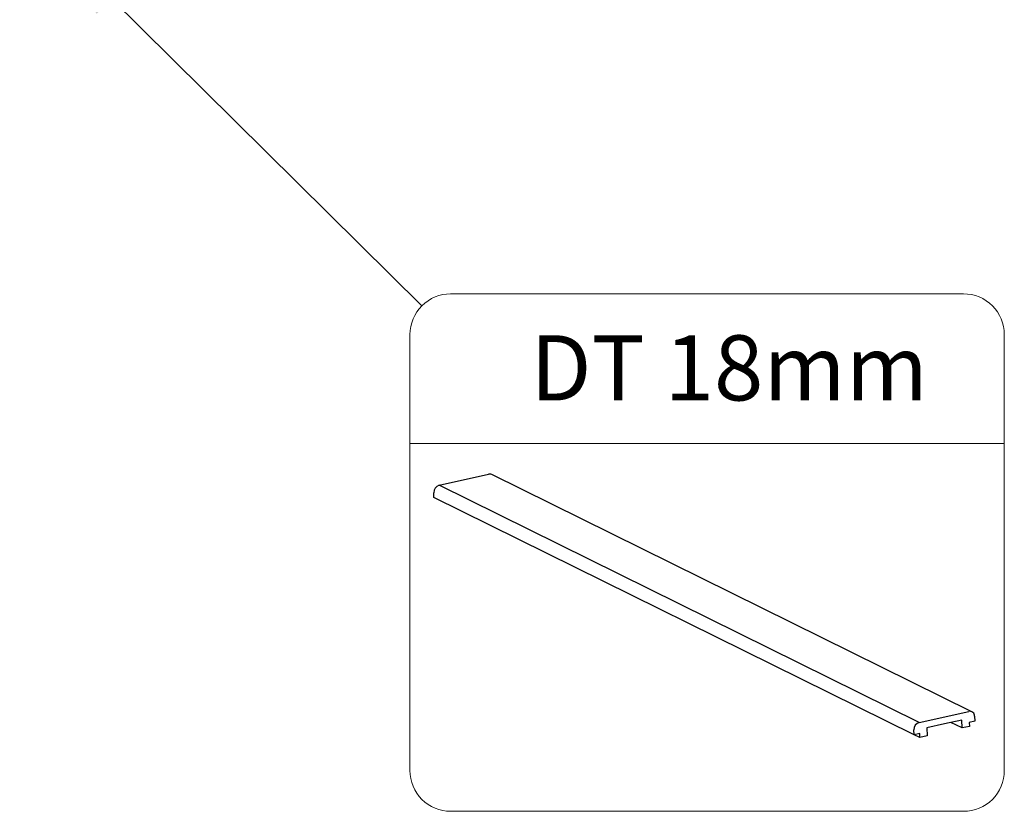
# Model space of a CAD drawing. Units: millimetres. Extents: x -23272466 to 44913, y -22484615 to 188.
# Drawn here: x -23269174 to -23268946, y -22483827 to -22483643 of the extents above; entities that cross this region are included whole.
import ezdxf

# ---------------------------------------------------------------- set-up
doc = ezdxf.new("R2010")
doc.units = ezdxf.units.MM
doc.layers.add('KEYLITE DECORATION TRIM', color=3, linetype='Continuous', lineweight=25)
doc.layers.add('KEYLITE TEXT', color=250, linetype='Continuous', lineweight=18)
doc.styles.get("Standard").update_dxf_attribs({"font": 'arial.ttf'})
doc.dimstyles.get("Standard").update_dxf_attribs({"dimtxt": 0.18, "dimasz": 0.18, "dimexe": 0.18, "dimexo": 0.0625, "dimgap": 0.09, "dimtad": 0, "dimtih": 1, "dimtoh": 1, "dimdec": 4, "dimzin": 0, "dimdsep": 46, "dimtxsty": 'Standard', "dimcen": 0.09, "dimadec": 0, "dimazin": 0, "dimtfac": 1, "dimtdec": 4, "dimtofl": 0, "dimtmove": 0, "dimatfit": 3, "dimfxl": 0, "dimtolj": 1, "dimtzin": 0, "dimarcsym": 0})

# ---------------------------------------------------------------- blocks, each defined once
blk = doc.blocks.new('ikona decoration trim 18mm')
at = {"layer": 'KEYLITE DECORATION TRIM', "lineweight": 25}
for p, q in [((11165.42, -11784.3), (11176.89, -11781.74)), ((11288.85, -11836.78), (11177.61, -11781.82)), ((11276.66, -11839.26), (11165.42, -11784.3)), ((11164.22, -11787.15), (11164.18, -11786.02)), ((11275.46, -11842.11), (11164.22, -11787.15)), ((11276.66, -11839.26), (11288.13, -11836.7)), ((11282.46, -11839.62), (11278.39, -11840.53)), ((11286.53, -11838.71), (11282.46, -11839.62)), ((11286.59, -11840.56), (11284, -11839.28)), ((11286.59, -11840.56), (11286.53, -11838.71)), ((11289.52, -11838.97), (11288.22, -11839.26)), ((11288.22, -11839.26), (11288.26, -11840.18)), ((11289.48, -11837.85), (11289.52, -11838.97)), ((11275.46, -11842.11), (11275.42, -11840.99)), ((11276.75, -11841.82), (11275.46, -11842.11)), ((11276.79, -11842.75), (11275.49, -11842.11)), ((11276.79, -11842.75), (11276.75, -11841.82)), ((11278.39, -11840.53), (11278.45, -11842.37)), ((11288.26, -11840.18), (11286.59, -11840.56)), ((11278.45, -11842.37), (11276.79, -11842.75))]:
    blk.add_line(p, q, dxfattribs=at)
for centre, radius, start, end in [((11177.14, -11782.79), 1.08, 64.2873, 103.4153), ((11165.89, -11785.95), 1.72, 105.9509, 182.4322), ((11288.36, -11837.79), 1.12, 357.3054, 102.0194), ((11277.13, -11840.91), 1.72, 105.9509, 182.4322)]:
    blk.add_arc(centre, radius, start, end, dxfattribs=at)
at = {"layer": 'KEYLITE TEXT'}
blk.add_line((11158.66, -11774.58), (11296.35, -11774.58), dxfattribs=at)
blk.add_lwpolyline([(11168.1, -11739.93), (11286.92, -11739.93, -0.414214), (11296.35, -11749.37), (11296.35, -11850.44, -0.414214), (11286.92, -11859.87), (11168.1, -11859.87, -0.414214), (11158.66, -11850.44), (11158.66, -11749.37, -0.414214)], format="xyb", close=True, dxfattribs=at)
at = {"layer": 'KEYLITE TEXT', "insert": (11186.56, -11749.54), "char_height": 15.094, "width": 1043.7489, "attachment_point": 1}
blk.add_mtext('DT 18mm', dxfattribs=at)
at = {"layer": 'KEYLITE TEXT', "ltscale": 25.4}
blk.add_leader([(11068.27, -11650.41), (11161.43, -11742.7)], dimstyle='Standard', override={"dimscale": 100, "dimasz": 0.3}, dxfattribs=at)

msp = doc.modelspace()

# ---------------------------------------------------------------- block references
at = {"layer": 'KEYLITE DECORATION TRIM'}
msp.add_blockref('ikona decoration trim 18mm', (-23280242.269, -22471966.936), dxfattribs=at)

doc.saveas('drawing.dxf')
